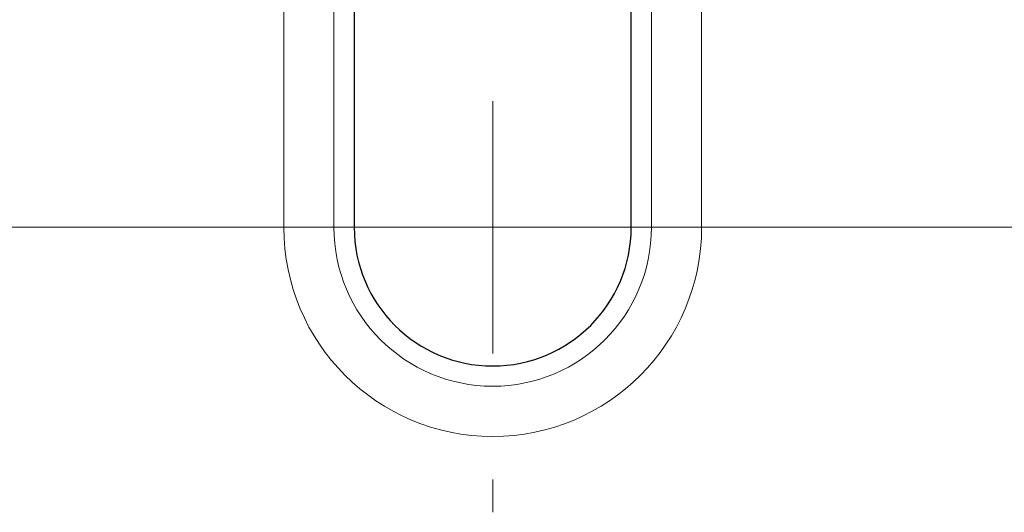
# Model space of a CAD drawing. Units: millimetres. Extents: x 0 to 420, y 0 to 297.
# Drawn here: x 318 to 328, y 124 to 129 of the extents above; entities that cross this region are included whole.
import ezdxf

# ---------------------------------------------------------------- set-up
doc = ezdxf.new("R2010")
doc.units = ezdxf.units.MM
doc.linetypes.add('CENTERX2', pattern=[20.32, 12.7, -2.54, 2.54, -2.54])

# ---------------------------------------------------------------- blocks, each defined once
blk = doc.blocks.new('SW_CENTERMARKSYMBOL_6')
at = {"color": 0, "linetype": 'Continuous', "lineweight": 18}
for p, q in [((0, -28.4586), (0, -27.2086)), ((-2.5, -28.4586), (-2.8257, -28.4586)), ((0, -28.4586), (-1.25, -28.4586)), ((0, -28.4586), (0, -29.7086)), ((0, -28.4586), (1.25, -28.4586)), ((2.5, -28.4586), (2.8257, -28.4586)), ((0, -30.9586), (0, -31.2843))]:
    blk.add_line(p, q, dxfattribs=at)
at = {"color": 0, "linetype": 'CENTERX2', "lineweight": 18}
for p, q in [((-17.5, -28.4586), (-2.5, -28.4586)), ((2.5, -28.4586), (17.5, -28.4586))]:
    blk.add_line(p, q, dxfattribs=at)
blk = doc.blocks.new('SW_CENTERMARKSYMBOL_7')
at = {"color": 0, "linetype": 'Continuous', "lineweight": 18}
for p, q in [((0, 0), (0, 1.25)), ((-2.5, 0), (-2.8257, 0)), ((0, 0), (-1.25, 0)), ((0, 0), (0, -1.25)), ((0, 0), (1.25, 0)), ((2.5, 0), (2.8257, 0)), ((0, -2.5), (0, -2.8257))]:
    blk.add_line(p, q, dxfattribs=at)
at = {"color": 0, "linetype": 'CENTERX2', "lineweight": 18}
for p, q in [((-17.5, 0), (-2.5, 0)), ((2.5, 0), (17.5, 0))]:
    blk.add_line(p, q, dxfattribs=at)
blk = doc.blocks.new('SW_CENTERMARKSYMBOL_8')
at = {"color": 0, "linetype": 'CENTERX2', "lineweight": 18}
blk.add_line((2.5, -30.9586), (17.5, -30.9586), dxfattribs=at)
blk = doc.blocks.new('SW_CENTERMARKSYMBOL_9')
at = {"color": 0, "linetype": 'CENTERX2', "lineweight": 18}
blk.add_line((2.5, 0), (17.5, 0), dxfattribs=at)

msp = doc.modelspace()

# ---------------------------------------------------------------- linework, layer by layer
at = {"color": 8, "linetype": 'Continuous', "lineweight": 18}
for p, q in [((321.0795, 127.2615), (321.0795, 155.7201)), ((321.5776, 155.7201), (321.5776, 127.2615)), ((324.7289, 127.2615), (324.7289, 155.7201)), ((325.227, 155.7201), (325.227, 127.2615)), ((321.5776, 127.2615), (321.0795, 127.2615)), ((321.5776, 127.2615), (321.7783, 127.2615)), ((324.7289, 127.2615), (324.5283, 127.2615)), ((324.7289, 127.2615), (325.227, 127.2615))]:
    msp.add_line(p, q, dxfattribs=at)
at = {"color": 7, "linetype": 'Continuous', "lineweight": 25}
for p, q in [((321.7783, 155.7201), (321.7783, 127.2615)), ((324.5283, 127.2615), (324.5283, 155.7201))]:
    msp.add_line(p, q, dxfattribs=at)
at = {"color": 8, "linetype": 'Continuous', "lineweight": 18}
for radius in [2.0738, 1.5757]:
    msp.add_arc((323.1533, 127.2615), radius, 180, 0, dxfattribs=at)
at = {"color": 7, "linetype": 'Continuous', "lineweight": 25}
msp.add_arc((323.1533, 127.2615), 1.375, 180, 0, dxfattribs=at)

# ---------------------------------------------------------------- block references
at = {"color": 7, "linetype": 'Continuous', "lineweight": 0}
for name, p in [('SW_CENTERMARKSYMBOL_8', (313.1533, 158.2201)), ('SW_CENTERMARKSYMBOL_9', (313.1533, 127.2615)), ('SW_CENTERMARKSYMBOL_6', (323.1533, 155.7201)), ('SW_CENTERMARKSYMBOL_7', (323.1533, 127.2615))]:
    msp.add_blockref(name, p, dxfattribs=at)

doc.saveas('drawing.dxf')
